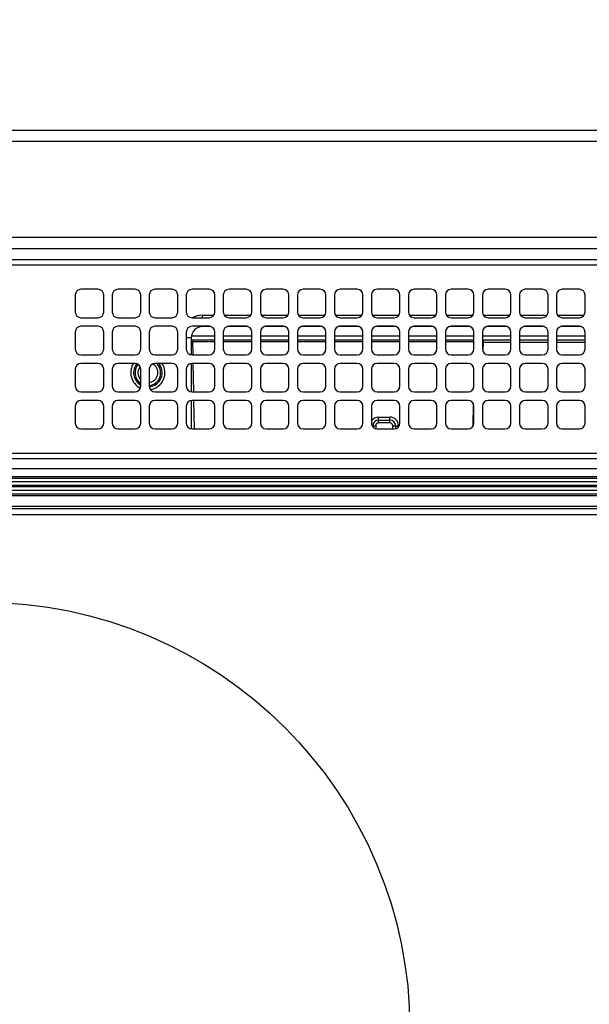
# Model space of a CAD drawing. Extents: x 0 to 421, y 10 to 297.
# Drawn here: x 96 to 111, y 160 to 185 of the extents above; entities that cross this region are included whole.
import ezdxf

# ---------------------------------------------------------------- set-up
doc = ezdxf.new("R2010")
doc.units = 0
doc.linetypes.add('CENTERX2', pattern=[20.32, 12.7, -2.54, 2.54, -2.54])
doc.layers.get('0').update_dxf_attribs({"linetype": 'CONTINUOUS'})
doc.layers.add('1_ALL_DIMS', color=2, linetype='CONTINUOUS')
doc.styles.add('SLDTEXTSTYLE0', font='MSGOTHIC.TTC')
doc.dimstyles.new('SLDDIMSTYLE12', dxfattribs={"dimtxt": 2.5, "dimasz": 2.9, "dimexe": 0, "dimexo": 0.0625, "dimtad": 3, "dimdec": 0, "dimlfac": 7, "dimrnd": 1e-09, "dimzin": 12, "dimtxsty": 'SLDTEXTSTYLE0', "dimblk1": 'OPEN30', "dimblk2": 'OPEN30', "dimsah": 1, "dimcen": 0, "dimazin": 3, "dimtfac": 1, "dimtmove": 0, "dimatfit": 3, "dimtolj": 1, "dimtzin": 12})
doc.dimstyles.new('SLDDIMSTYLE7', dxfattribs={"dimtxt": 2.5, "dimasz": 2.9, "dimexe": 0, "dimexo": 0.0625, "dimtad": 3, "dimdec": 0, "dimlfac": 7, "dimrnd": 1e-09, "dimzin": 12, "dimtxsty": 'SLDTEXTSTYLE0', "dimblk1": 'OPEN30', "dimblk2": 'OPEN30', "dimsah": 1, "dimcen": 0.09, "dimazin": 3, "dimtol": 1, "dimtp": 1.5, "dimtm": 1.5, "dimtfac": 1, "dimtdec": 1, "dimtofl": 0, "dimtmove": 0, "dimatfit": 3, "dimtolj": 1})

# ---------------------------------------------------------------- blocks, each defined once
blk = doc.blocks.new('SW_CENTERMARKSYMBOL_1_1')
at = {"color": 179, "linetype": 'CENTERX2'}
for p, q in [((0, 2), (0, 76)), ((-2, 0), (-76, 0)), ((0, 0), (-1, 0)), ((0, 0), (0, 1)), ((0, 0), (0, -1)), ((0, 0), (1, 0)), ((2, 0), (76, 0)), ((0, -2), (0, -76))]:
    blk.add_line(p, q, dxfattribs=at)
blk = doc.blocks.new('_OPEN30')
at = {"color": 0, "linetype": 'BYBLOCK'}
for p, q in [((-1, 0.267949), (0, 0)), ((0, 0), (-1, -0.267949)), ((0, 0), (-1, 0))]:
    blk.add_line(p, q, dxfattribs=at)
blk = doc.blocks.new('_D_13')
at = {"layer": '1_ALL_DIMS', "color": 2, "linetype": 'CONTINUOUS'}
for p, q in [((52.505, 172.435), (52.505, 193.334)), ((138.219, 172.435), (138.219, 193.334)), ((52.505, 192.334), (138.219, 192.334))]:
    blk.add_line(p, q, dxfattribs=at)
at = {"layer": '1_ALL_DIMS', "color": 2, "linetype": 'CONTINUOUS', "xscale": 2.9, "yscale": 2.9, "rotation": 180}
blk.add_blockref('_OPEN30', (52.505, 192.334), dxfattribs=at)
at = {"layer": '1_ALL_DIMS', "color": 2, "linetype": 'CONTINUOUS', "xscale": 2.9, "yscale": 2.9}
blk.add_blockref('_OPEN30', (138.219, 192.334), dxfattribs=at)
at = {"layer": '1_ALL_DIMS', "color": 2, "linetype": 'CONTINUOUS', "char_height": 2.5, "attachment_point": 1, "style": 'SLDTEXTSTYLE0'}
for s, insert in [(' ±1.5', (91.906, 195.243)), ('600', (87.541, 195.243))]:
    blk.add_mtext(s, dxfattribs=dict(at, insert=insert))
blk = doc.blocks.new('_D_18')
at = {"layer": '1_ALL_DIMS', "color": 2, "linetype": 'CONTINUOUS'}
blk.add_line((86.324, 165.103), (104.401, 153.596), dxfattribs=at)
at = {"layer": '1_ALL_DIMS', "color": 2, "linetype": 'CONTINUOUS', "xscale": 2.9, "yscale": 2.9}
for p, rotation in [((86.324, 165.103), 147.5213403439), ((104.401, 153.596), 327.5213403439)]:
    blk.add_blockref('_OPEN30', p, dxfattribs=dict(at, rotation=rotation))
at = {"layer": '1_ALL_DIMS', "color": 2, "linetype": 'CONTINUOUS', "char_height": 2.5, "attachment_point": 1, "rotation": 327.5213, "style": 'SLDTEXTSTYLE0'}
for s, insert in [('%%c', (89.294, 166.536)), ('150', (91.626, 165.051))]:
    blk.add_mtext(s, dxfattribs=dict(at, insert=insert))

msp = doc.modelspace()

# ---------------------------------------------------------------- linework, layer by layer
at = {"color": 179, "linetype": 'CONTINUOUS'}
for p, q in [((55.4335, 181.9062), (135.2907, 181.9062)), ((135.2907, 181.6205), (55.4335, 181.6205)), ((95.3621, 179.2205), (134.4621, 179.2205)), ((95.3621, 178.9381), (134.4621, 178.9381)), ((96.0049, 178.6634), (134.4335, 178.6634)), ((134.4335, 178.5205), (96.0049, 178.5205)), ((98.2549, 177.9134), (97.8264, 177.9134)), ((99.1835, 177.9134), (98.7549, 177.9134)), ((100.1121, 177.9134), (99.6835, 177.9134)), ((101.0407, 177.9134), (100.6121, 177.9134)), ((101.9692, 177.9134), (101.5407, 177.9134)), ((102.8978, 177.9134), (102.4692, 177.9134)), ((103.8264, 177.9134), (103.3978, 177.9134)), ((104.7549, 177.9134), (104.3264, 177.9134)), ((105.6835, 177.9134), (105.2549, 177.9134)), ((106.6121, 177.9134), (106.1835, 177.9134)), ((107.5407, 177.9134), (107.1121, 177.9134)), ((108.4692, 177.9134), (108.0407, 177.9134)), ((109.3978, 177.9134), (108.9692, 177.9134)), ((110.3264, 177.9134), (109.8978, 177.9134)), ((97.6835, 177.7705), (97.6835, 177.342)), ((98.3978, 177.342), (98.3978, 177.7705)), ((98.6121, 177.7705), (98.6121, 177.342)), ((99.3264, 177.342), (99.3264, 177.7705)), ((99.5407, 177.7705), (99.5407, 177.342)), ((100.2549, 177.342), (100.2549, 177.7705)), ((100.4692, 177.7705), (100.4692, 177.342)), ((101.1835, 177.342), (101.1835, 177.7705)), ((101.3978, 177.7705), (101.3978, 177.342)), ((102.1121, 177.342), (102.1121, 177.7705)), ((102.3264, 177.7705), (102.3264, 177.342)), ((103.0407, 177.342), (103.0407, 177.7705)), ((103.2549, 177.7705), (103.2549, 177.342)), ((103.9692, 177.342), (103.9692, 177.7705)), ((104.1835, 177.7705), (104.1835, 177.342)), ((104.8978, 177.342), (104.8978, 177.7705)), ((105.1121, 177.7705), (105.1121, 177.342)), ((105.8264, 177.342), (105.8264, 177.7705)), ((106.0407, 177.7705), (106.0407, 177.342)), ((106.7549, 177.342), (106.7549, 177.7705)), ((106.9692, 177.7705), (106.9692, 177.342)), ((107.6835, 177.342), (107.6835, 177.7705)), ((107.8978, 177.7705), (107.8978, 177.342)), ((108.6121, 177.342), (108.6121, 177.7705)), ((108.8264, 177.7705), (108.8264, 177.342)), ((109.5407, 177.342), (109.5407, 177.7705)), ((109.7549, 177.7705), (109.7549, 177.342)), ((110.4692, 177.342), (110.4692, 177.7705)), ((97.8264, 177.1991), (98.2549, 177.1991)), ((98.7549, 177.1991), (99.1835, 177.1991)), ((99.6835, 177.1991), (100.1121, 177.1991)), ((100.6121, 177.1991), (101.0407, 177.1991)), ((101.5407, 177.1991), (101.9692, 177.1991)), ((102.4692, 177.1991), (102.8978, 177.1991)), ((103.3978, 177.1991), (103.8264, 177.1991)), ((104.3264, 177.1991), (104.7549, 177.1991)), ((105.2549, 177.1991), (105.6835, 177.1991)), ((106.1835, 177.1991), (106.6121, 177.1991)), ((107.1121, 177.1991), (107.5407, 177.1991)), ((108.0407, 177.1991), (108.4692, 177.1991)), ((108.9692, 177.1991), (109.3978, 177.1991)), ((109.8978, 177.1991), (110.3264, 177.1991)), ((97.6835, 176.842), (97.6835, 176.4134)), ((98.2549, 176.9848), (97.8264, 176.9848)), ((98.3978, 176.4134), (98.3978, 176.842)), ((98.6121, 176.842), (98.6121, 176.4134)), ((99.1835, 176.9848), (98.7549, 176.9848)), ((99.3264, 176.4134), (99.3264, 176.842)), ((99.5407, 176.842), (99.5407, 176.4134)), ((100.1121, 176.9848), (99.6835, 176.9848)), ((100.2549, 176.4134), (100.2549, 176.842)), ((100.4692, 176.842), (100.4692, 176.4134)), ((101.0407, 176.9848), (100.6121, 176.9848)), ((101.0853, 176.9777), (100.8764, 176.9777)), ((101.1835, 176.4134), (101.1835, 176.842)), ((101.3978, 176.842), (101.3978, 176.4134)), ((102.0138, 176.9777), (101.4961, 176.9777)), ((101.9692, 176.9848), (101.5407, 176.9848)), ((102.1121, 176.4134), (102.1121, 176.842)), ((102.3264, 176.842), (102.3264, 176.4134)), ((102.9424, 176.9777), (102.4246, 176.9777)), ((102.8978, 176.9848), (102.4692, 176.9848)), ((103.0407, 176.4134), (103.0407, 176.842)), ((103.2549, 176.842), (103.2549, 176.4134)), ((103.871, 176.9777), (103.3532, 176.9777)), ((103.8264, 176.9848), (103.3978, 176.9848)), ((103.9692, 176.4134), (103.9692, 176.842)), ((104.1835, 176.842), (104.1835, 176.4134)), ((104.7996, 176.9777), (104.2818, 176.9777)), ((104.7549, 176.9848), (104.3264, 176.9848)), ((104.8978, 176.4134), (104.8978, 176.842)), ((105.1121, 176.842), (105.1121, 176.4134)), ((105.7281, 176.9777), (105.2103, 176.9777)), ((105.6835, 176.9848), (105.2549, 176.9848)), ((105.8264, 176.4134), (105.8264, 176.842)), ((106.0407, 176.842), (106.0407, 176.4134)), ((106.6567, 176.9777), (106.1389, 176.9777)), ((106.6121, 176.9848), (106.1835, 176.9848)), ((106.7549, 176.4134), (106.7549, 176.842)), ((106.9692, 176.842), (106.9692, 176.4134)), ((107.5853, 176.9777), (107.0675, 176.9777)), ((107.5407, 176.9848), (107.1121, 176.9848)), ((107.6835, 176.4134), (107.6835, 176.842)), ((107.8978, 176.842), (107.8978, 176.4134)), ((108.5138, 176.9777), (107.9961, 176.9777)), ((108.4692, 176.9848), (108.0407, 176.9848)), ((108.6121, 176.4134), (108.6121, 176.842)), ((108.8264, 176.842), (108.8264, 176.4134)), ((109.4424, 176.9777), (108.9246, 176.9777)), ((109.3978, 176.9848), (108.9692, 176.9848)), ((109.5407, 176.4134), (109.5407, 176.842)), ((109.7549, 176.842), (109.7549, 176.4134)), ((110.371, 176.9777), (109.8532, 176.9777)), ((110.3264, 176.9848), (109.8978, 176.9848)), ((110.4692, 176.4134), (110.4692, 176.842)), ((100.5907, 176.692), (100.5907, 176.2722)), ((101.1835, 176.6348), (100.5907, 176.6348)), ((100.6265, 176.6348), (100.6329, 176.2705)), ((102.1121, 176.6348), (101.3978, 176.6348)), ((103.0407, 176.6348), (102.3264, 176.6348)), ((103.9692, 176.6348), (103.2549, 176.6348)), ((104.8978, 176.6348), (104.1835, 176.6348)), ((105.8264, 176.6348), (105.1121, 176.6348)), ((106.7549, 176.6348), (106.0407, 176.6348)), ((107.6835, 176.6348), (106.9692, 176.6348)), ((108.6121, 176.6348), (107.8978, 176.6348)), ((107.9103, 176.6348), (107.9103, 176.5758)), ((109.5407, 176.6348), (108.8264, 176.6348)), ((110.4692, 176.6348), (109.7549, 176.6348)), ((97.8264, 176.2705), (98.2549, 176.2705)), ((98.7549, 176.2705), (99.1835, 176.2705)), ((99.6835, 176.2705), (100.1121, 176.2705)), ((100.6121, 176.2705), (101.0407, 176.2705)), ((101.5407, 176.2705), (101.9692, 176.2705)), ((102.4692, 176.2705), (102.8978, 176.2705)), ((103.3978, 176.2705), (103.8264, 176.2705)), ((104.3264, 176.2705), (104.7549, 176.2705)), ((105.2549, 176.2705), (105.6835, 176.2705)), ((106.1835, 176.2705), (106.6121, 176.2705)), ((107.1121, 176.2705), (107.5407, 176.2705)), ((108.0407, 176.2705), (108.4692, 176.2705)), ((108.9692, 176.2705), (109.3978, 176.2705)), ((109.8978, 176.2705), (110.3264, 176.2705)), ((97.6835, 175.9134), (97.6835, 175.4848)), ((98.2549, 176.0562), (97.8264, 176.0562)), ((98.3978, 175.4848), (98.3978, 175.9134)), ((98.6121, 175.9134), (98.6121, 175.4848)), ((99.1835, 176.0562), (98.7549, 176.0562)), ((99.3264, 175.4848), (99.3264, 175.9134)), ((99.5407, 175.9134), (99.5407, 175.4848)), ((100.1121, 176.0562), (99.6835, 176.0562)), ((100.2549, 175.4848), (100.2549, 175.9134)), ((100.4692, 175.9134), (100.4692, 175.4848)), ((100.5907, 176.0546), (100.5907, 175.3436)), ((101.0407, 176.0562), (100.6121, 176.0562)), ((100.6366, 176.0562), (100.6491, 175.342)), ((101.1835, 175.4848), (101.1835, 175.9134)), ((101.3978, 175.9134), (101.3978, 175.4848)), ((101.9692, 176.0562), (101.5407, 176.0562)), ((102.1121, 175.4848), (102.1121, 175.9134)), ((102.3264, 175.9134), (102.3264, 175.4848)), ((102.8978, 176.0562), (102.4692, 176.0562)), ((103.0407, 175.4848), (103.0407, 175.9134)), ((103.2549, 175.9134), (103.2549, 175.4848)), ((103.8264, 176.0562), (103.3978, 176.0562)), ((103.9692, 175.4848), (103.9692, 175.9134)), ((104.1835, 175.9134), (104.1835, 175.4848)), ((104.7549, 176.0562), (104.3264, 176.0562)), ((104.8978, 175.4848), (104.8978, 175.9134)), ((105.1121, 175.9134), (105.1121, 175.4848)), ((105.6835, 176.0562), (105.2549, 176.0562)), ((105.8264, 175.4848), (105.8264, 175.9134)), ((106.0407, 175.9134), (106.0407, 175.4848)), ((106.6121, 176.0562), (106.1835, 176.0562)), ((106.7549, 175.4848), (106.7549, 175.9134)), ((106.9692, 175.9134), (106.9692, 175.4848)), ((107.5407, 176.0562), (107.1121, 176.0562)), ((107.6835, 175.4848), (107.6835, 175.9134)), ((107.8978, 175.9134), (107.8978, 175.4848)), ((108.4692, 176.0562), (108.0407, 176.0562)), ((108.6121, 175.4848), (108.6121, 175.9134)), ((108.8264, 175.9134), (108.8264, 175.4848)), ((109.3978, 176.0562), (108.9692, 176.0562)), ((109.5407, 175.4848), (109.5407, 175.9134)), ((109.7549, 175.9134), (109.7549, 175.4848)), ((110.3264, 176.0562), (109.8978, 176.0562)), ((110.4692, 175.4848), (110.4692, 175.9134)), ((107.6769, 175.4417), (107.6835, 175.8237)), ((97.8264, 175.342), (98.2549, 175.342)), ((98.2549, 175.1277), (97.8264, 175.1277)), ((98.7549, 175.342), (99.1835, 175.342)), ((99.1835, 175.1277), (98.7549, 175.1277)), ((99.6835, 175.342), (100.1121, 175.342)), ((100.1121, 175.1277), (99.6835, 175.1277)), ((100.5907, 175.1261), (100.5907, 174.415)), ((100.6121, 175.342), (101.0407, 175.342)), ((101.0407, 175.1277), (100.6121, 175.1277)), ((100.6528, 175.1277), (100.6653, 174.4134)), ((101.5407, 175.342), (101.9692, 175.342)), ((101.9692, 175.1277), (101.5407, 175.1277)), ((102.4692, 175.342), (102.8978, 175.342)), ((102.8978, 175.1277), (102.4692, 175.1277)), ((103.3978, 175.342), (103.8264, 175.342)), ((103.8264, 175.1277), (103.3978, 175.1277)), ((104.3264, 175.342), (104.7549, 175.342)), ((104.7549, 175.1277), (104.3264, 175.1277)), ((105.2549, 175.342), (105.6835, 175.342)), ((105.6835, 175.1277), (105.2549, 175.1277)), ((106.1835, 175.342), (106.6121, 175.342)), ((106.6121, 175.1277), (106.1835, 175.1277)), ((107.1121, 175.342), (107.5407, 175.342)), ((107.5407, 175.1277), (107.1121, 175.1277)), ((108.0407, 175.342), (108.4692, 175.342)), ((108.4692, 175.1277), (108.0407, 175.1277)), ((108.9692, 175.342), (109.3978, 175.342)), ((109.3978, 175.1277), (108.9692, 175.1277)), ((109.8978, 175.342), (110.3264, 175.342)), ((110.3264, 175.1277), (109.8978, 175.1277)), ((97.6835, 174.9848), (97.6835, 174.5562)), ((98.3978, 174.5562), (98.3978, 174.9848)), ((98.6121, 174.9848), (98.6121, 174.5562)), ((99.3264, 174.5562), (99.3264, 174.9848)), ((99.5407, 174.9848), (99.5407, 174.5562)), ((100.2549, 174.5562), (100.2549, 174.9848)), ((100.4692, 174.9848), (100.4692, 174.5562)), ((101.1835, 174.5562), (101.1835, 174.9848)), ((101.3978, 174.9848), (101.3978, 174.5562)), ((102.1121, 174.5562), (102.1121, 174.9848)), ((102.3264, 174.9848), (102.3264, 174.5562)), ((103.0407, 174.5562), (103.0407, 174.9848)), ((103.2549, 174.9848), (103.2549, 174.5562)), ((103.9692, 174.5562), (103.9692, 174.9848)), ((104.1835, 174.9848), (104.1835, 174.5562)), ((104.8978, 174.5562), (104.8978, 174.9848)), ((105.1121, 174.9848), (105.1121, 174.5562)), ((105.8264, 174.5562), (105.8264, 174.9848)), ((106.0407, 174.9848), (106.0407, 174.5562)), ((106.7549, 174.5562), (106.7549, 174.9848)), ((106.9692, 174.9848), (106.9692, 174.5562)), ((107.66, 174.4778), (107.6699, 175.0456)), ((107.6835, 174.5562), (107.6835, 174.9848)), ((107.8978, 174.9848), (107.8978, 174.5562)), ((108.6121, 174.5562), (108.6121, 174.9848)), ((108.8264, 174.9848), (108.8264, 174.5562)), ((109.5407, 174.5562), (109.5407, 174.9848)), ((109.7549, 174.9848), (109.7549, 174.5562)), ((110.4692, 174.5562), (110.4692, 174.9848)), ((105.2907, 174.7062), (105.5764, 174.7062)), ((105.2907, 174.6348), (105.2907, 174.7062)), ((105.2907, 174.6348), (105.5764, 174.6348)), ((105.2907, 174.5634), (105.2907, 174.6348)), ((105.5764, 174.6348), (105.5764, 174.7062)), ((105.5764, 174.5634), (105.5764, 174.6348)), ((97.8264, 174.4134), (98.2549, 174.4134)), ((98.7549, 174.4134), (99.1835, 174.4134)), ((99.6835, 174.4134), (100.1121, 174.4134)), ((100.6121, 174.4134), (101.0407, 174.4134)), ((101.5407, 174.4134), (101.9692, 174.4134)), ((102.4692, 174.4134), (102.8978, 174.4134)), ((103.3978, 174.4134), (103.8264, 174.4134)), ((104.3264, 174.4134), (104.7549, 174.4134)), ((105.1478, 174.4618), (105.1478, 174.492)), ((105.1478, 174.492), (105.2192, 174.492)), ((105.2549, 174.4134), (105.6835, 174.4134)), ((105.5764, 174.5634), (105.2907, 174.5634)), ((105.6478, 174.492), (105.7192, 174.492)), ((105.7192, 174.492), (105.7192, 174.4179)), ((105.7192, 174.492), (105.7907, 174.492)), ((106.1835, 174.4134), (106.6121, 174.4134)), ((107.1121, 174.4134), (107.5407, 174.4134)), ((108.0407, 174.4134), (108.4692, 174.4134)), ((108.9692, 174.4134), (109.3978, 174.4134)), ((109.8978, 174.4134), (110.3264, 174.4134)), ((96.0049, 173.8062), (134.4335, 173.8062)), ((134.4335, 173.6634), (96.0049, 173.6634)), ((134.4621, 173.4062), (95.3621, 173.4062)), ((57.8499, 173.2215), (132.8743, 173.2215)), ((132.8743, 173.171), (57.8499, 173.171)), ((58.0775, 173.0909), (132.6466, 173.0909)), ((132.6466, 172.9899), (58.0775, 172.9899)), ((58.0775, 172.9654), (132.6466, 172.9654)), ((57.8499, 172.7843), (132.8743, 172.7843)), ((132.8743, 172.7338), (57.8499, 172.7338)), ((132.6466, 172.8644), (58.0775, 172.8644)), ((54.0621, 172.4777), (136.6621, 172.4777)), ((136.6621, 172.4062), (54.0621, 172.4062)), ((54.1049, 172.2634), (136.6192, 172.2634))]:
    msp.add_line(p, q, dxfattribs=at)
at = {"color": 8, "linetype": 'CONTINUOUS'}
for p, q in [((100.8764, 177.2634), (101.16, 177.2634)), ((100.8764, 177.1991), (100.8764, 177.2634)), ((101.4214, 177.2634), (102.0885, 177.2634)), ((102.3499, 177.2634), (103.0171, 177.2634)), ((103.2785, 177.2634), (103.9457, 177.2634)), ((104.2071, 177.2634), (104.8743, 177.2634)), ((105.1356, 177.2634), (105.8028, 177.2634)), ((106.0642, 177.2634), (106.7314, 177.2634)), ((106.9928, 177.2634), (107.66, 177.2634)), ((107.9214, 177.2634), (108.5885, 177.2634)), ((108.8499, 177.2634), (109.5171, 177.2634)), ((109.7785, 177.2634), (110.4457, 177.2634)), ((100.8764, 176.9777), (100.8764, 176.9848)), ((100.5907, 176.692), (100.4692, 176.692)), ((100.5964, 176.7491), (101.1835, 176.7491)), ((101.1835, 176.592), (100.6273, 176.592)), ((101.3978, 176.7491), (102.1121, 176.7491)), ((102.1121, 176.592), (101.3978, 176.592)), ((102.3264, 176.7491), (103.0407, 176.7491)), ((103.0407, 176.592), (102.3264, 176.592)), ((103.2549, 176.7491), (103.9692, 176.7491)), ((103.9692, 176.592), (103.2549, 176.592)), ((104.1835, 176.7491), (104.8978, 176.7491)), ((104.8978, 176.592), (104.1835, 176.592)), ((105.1121, 176.7491), (105.8264, 176.7491)), ((105.8264, 176.592), (105.1121, 176.592)), ((106.0407, 176.7491), (106.7549, 176.7491)), ((106.7549, 176.592), (106.0407, 176.592)), ((106.9692, 176.7491), (107.6835, 176.7491)), ((107.6835, 176.592), (106.9692, 176.592)), ((107.8978, 176.7491), (108.6121, 176.7491)), ((108.8264, 176.7491), (109.5407, 176.7491)), ((109.7549, 176.7491), (110.4692, 176.7491)), ((107.9103, 176.5758), (107.9066, 176.364)), ((108.6121, 176.5758), (107.9103, 176.5758)), ((109.5407, 176.5758), (108.8264, 176.5758)), ((110.4692, 176.5758), (109.7549, 176.5758)), ((107.8991, 175.9325), (107.8978, 175.8591)), ((105.1274, 174.492), (105.1478, 174.492)), ((105.2192, 174.492), (105.2192, 174.4179)), ((105.6478, 174.4134), (105.6478, 174.492)), ((105.7907, 174.492), (105.7907, 174.4618))]:
    msp.add_line(p, q, dxfattribs=at)
at = {"color": 179, "linetype": 'CONTINUOUS'}
msp.add_circle((95.3621, 159.3491), 10.7143, dxfattribs=at)
for centre, radius, start, end in [((97.8264, 177.7705), 0.1429, 90, 180), ((98.2549, 177.7705), 0.1429, 0, 90), ((98.7549, 177.7705), 0.1429, 90, 180), ((99.1835, 177.7705), 0.1429, 0, 90), ((99.6835, 177.7705), 0.1429, 90, 180), ((100.1121, 177.7705), 0.1429, 0, 90), ((100.6121, 177.7705), 0.1429, 90, 180), ((101.0407, 177.7705), 0.1429, 0, 90), ((101.5407, 177.7705), 0.1429, 90, 180), ((101.9692, 177.7705), 0.1429, 0, 90), ((102.4692, 177.7705), 0.1429, 90, 180), ((102.8978, 177.7705), 0.1429, 0, 90), ((103.3978, 177.7705), 0.1429, 90, 180), ((103.8264, 177.7705), 0.1429, 0, 90), ((104.3264, 177.7705), 0.1429, 90, 180), ((104.7549, 177.7705), 0.1429, 0, 90), ((105.2549, 177.7705), 0.1429, 90, 180), ((105.6835, 177.7705), 0.1429, 0, 90), ((106.1835, 177.7705), 0.1429, 90, 180), ((106.6121, 177.7705), 0.1429, 0, 90), ((107.1121, 177.7705), 0.1429, 90, 180), ((107.5407, 177.7705), 0.1429, 0, 90), ((108.0407, 177.7705), 0.1429, 90, 180), ((108.4692, 177.7705), 0.1429, 0, 90), ((108.9692, 177.7705), 0.1429, 90, 180), ((109.3978, 177.7705), 0.1429, 0, 90), ((109.8978, 177.7705), 0.1429, 90, 180), ((110.3264, 177.7705), 0.1429, 0, 90), ((97.8264, 177.342), 0.1429, 180, 270), ((98.2549, 177.342), 0.1429, 270, 0), ((98.7549, 177.342), 0.1429, 180, 270), ((99.1835, 177.342), 0.1429, 270, 0), ((99.6835, 177.342), 0.1429, 180, 270), ((100.1121, 177.342), 0.1429, 270, 0), ((100.6121, 177.342), 0.1429, 180, 270), ((101.0407, 177.342), 0.1429, 270, 0), ((101.5407, 177.342), 0.1429, 180, 270), ((101.9692, 177.342), 0.1429, 270, 0), ((102.4692, 177.342), 0.1429, 180, 270), ((102.8978, 177.342), 0.1429, 270, 0), ((103.3978, 177.342), 0.1429, 180, 270), ((103.8264, 177.342), 0.1429, 270, 0), ((104.3264, 177.342), 0.1429, 180, 270), ((104.7549, 177.342), 0.1429, 270, 0), ((105.2549, 177.342), 0.1429, 180, 270), ((105.6835, 177.342), 0.1429, 270, 0), ((106.1835, 177.342), 0.1429, 180, 270), ((106.6121, 177.342), 0.1429, 270, 0), ((107.1121, 177.342), 0.1429, 180, 270), ((107.5407, 177.342), 0.1429, 270, 0), ((108.0407, 177.342), 0.1429, 180, 270), ((108.4692, 177.342), 0.1429, 270, 0), ((108.9692, 177.342), 0.1429, 180, 270), ((109.3978, 177.342), 0.1429, 270, 0), ((109.8978, 177.342), 0.1429, 180, 270), ((110.3264, 177.342), 0.1429, 270, 0), ((97.8264, 176.842), 0.1429, 90, 180), ((98.2549, 176.842), 0.1429, 0, 90), ((98.7549, 176.842), 0.1429, 90, 180), ((99.1835, 176.842), 0.1429, 0, 90), ((99.6835, 176.842), 0.1429, 90, 180), ((100.1121, 176.842), 0.1429, 0, 90), ((100.6121, 176.842), 0.1429, 90, 180), ((100.8764, 176.692), 0.2857, 90, 180), ((101.0407, 176.842), 0.1429, 0, 90), ((101.5407, 176.842), 0.1429, 90, 180), ((101.9692, 176.842), 0.1429, 0, 90), ((102.4692, 176.842), 0.1429, 90, 180), ((102.8978, 176.842), 0.1429, 0, 90), ((103.3978, 176.842), 0.1429, 90, 180), ((103.8264, 176.842), 0.1429, 0, 90), ((104.3264, 176.842), 0.1429, 90, 180), ((104.7549, 176.842), 0.1429, 0, 90), ((105.2549, 176.842), 0.1429, 90, 180), ((105.6835, 176.842), 0.1429, 0, 90), ((106.1835, 176.842), 0.1429, 90, 180), ((106.6121, 176.842), 0.1429, 0, 90), ((107.1121, 176.842), 0.1429, 90, 180), ((107.5407, 176.842), 0.1429, 0, 90), ((108.0407, 176.842), 0.1429, 90, 180), ((108.4692, 176.842), 0.1429, 0, 90), ((108.9692, 176.842), 0.1429, 90, 180), ((109.3978, 176.842), 0.1429, 0, 90), ((109.8978, 176.842), 0.1429, 90, 180), ((110.3264, 176.842), 0.1429, 0, 90), ((97.8264, 176.4134), 0.1429, 180, 270), ((98.2549, 176.4134), 0.1429, 270, 0), ((98.7549, 176.4134), 0.1429, 180, 270), ((99.1835, 176.4134), 0.1429, 270, 0), ((99.6835, 176.4134), 0.1429, 180, 270), ((100.1121, 176.4134), 0.1429, 270, 0), ((100.6121, 176.4134), 0.1429, 180, 270), ((101.0407, 176.4134), 0.1429, 270, 0), ((101.5407, 176.4134), 0.1429, 180, 270), ((101.9692, 176.4134), 0.1429, 270, 0), ((102.4692, 176.4134), 0.1429, 180, 270), ((102.8978, 176.4134), 0.1429, 270, 0), ((103.3978, 176.4134), 0.1429, 180, 270), ((103.8264, 176.4134), 0.1429, 270, 0), ((104.3264, 176.4134), 0.1429, 180, 270), ((104.7549, 176.4134), 0.1429, 270, 0), ((105.2549, 176.4134), 0.1429, 180, 270), ((105.6835, 176.4134), 0.1429, 270, 0), ((106.1835, 176.4134), 0.1429, 180, 270), ((106.6121, 176.4134), 0.1429, 270, 0), ((107.1121, 176.4134), 0.1429, 180, 270), ((107.5407, 176.4134), 0.1429, 270, 0), ((108.0407, 176.4134), 0.1429, 180, 270), ((108.4692, 176.4134), 0.1429, 270, 0), ((108.9692, 176.4134), 0.1429, 180, 270), ((109.3978, 176.4134), 0.1429, 270, 0), ((109.8978, 176.4134), 0.1429, 180, 270), ((110.3264, 176.4134), 0.1429, 270, 0), ((97.8264, 175.9134), 0.1429, 90, 180), ((98.2549, 175.9134), 0.1429, 0, 90), ((98.7549, 175.9134), 0.1429, 90, 180), ((99.5049, 175.8205), 0.4286, 146.63299, 244.05772), ((99.5049, 175.8205), 0.3571, 140.3399, 240), ((99.1835, 175.9134), 0.1429, 0, 90), ((99.5049, 175.8205), 0.25, 140.92412, 224.41531), ((99.6835, 175.9134), 0.1429, 90, 180), ((99.5049, 175.8205), 0.25, 278.21321, 62.30927), ((99.5049, 175.8205), 0.3571, 275.95484, 41.29987), ((99.5049, 175.8205), 0.4286, 278.83914, 33.36701), ((100.1121, 175.9134), 0.1429, 0, 90), ((100.6121, 175.9134), 0.1429, 90, 180), ((101.0407, 175.9134), 0.1429, 0, 90), ((101.5407, 175.9134), 0.1429, 90, 180), ((101.9692, 175.9134), 0.1429, 0, 90), ((102.4692, 175.9134), 0.1429, 90, 180), ((102.8978, 175.9134), 0.1429, 0, 90), ((103.3978, 175.9134), 0.1429, 90, 180), ((103.8264, 175.9134), 0.1429, 0, 90), ((104.3264, 175.9134), 0.1429, 90, 180), ((104.7549, 175.9134), 0.1429, 0, 90), ((105.2549, 175.9134), 0.1429, 90, 180), ((105.6835, 175.9134), 0.1429, 0, 90), ((106.1835, 175.9134), 0.1429, 90, 180), ((106.6121, 175.9134), 0.1429, 0, 90), ((107.1121, 175.9134), 0.1429, 90, 180), ((107.5407, 175.9134), 0.1429, 0, 90), ((108.0407, 175.9134), 0.1429, 90, 180), ((108.4692, 175.9134), 0.1429, 0, 90), ((108.9692, 175.9134), 0.1429, 90, 180), ((109.3978, 175.9134), 0.1429, 0, 90), ((109.8978, 175.9134), 0.1429, 90, 180), ((110.3264, 175.9134), 0.1429, 0, 90), ((97.8264, 175.4848), 0.1429, 180, 270), ((98.2549, 175.4848), 0.1429, 270, 0), ((98.7549, 175.4848), 0.1429, 180, 270), ((99.1835, 175.4848), 0.1429, 270, 0), ((99.6835, 175.4848), 0.1429, 180, 270), ((100.1121, 175.4848), 0.1429, 270, 0), ((100.6121, 175.4848), 0.1429, 180, 270), ((101.0407, 175.4848), 0.1429, 270, 0), ((101.5407, 175.4848), 0.1429, 180, 270), ((101.9692, 175.4848), 0.1429, 270, 0), ((102.4692, 175.4848), 0.1429, 180, 270), ((102.8978, 175.4848), 0.1429, 270, 0), ((103.3978, 175.4848), 0.1429, 180, 270), ((103.8264, 175.4848), 0.1429, 270, 0), ((104.3264, 175.4848), 0.1429, 180, 270), ((104.7549, 175.4848), 0.1429, 270, 0), ((105.2549, 175.4848), 0.1429, 180, 270), ((105.6835, 175.4848), 0.1429, 270, 0), ((106.1835, 175.4848), 0.1429, 180, 270), ((106.6121, 175.4848), 0.1429, 270, 0), ((107.1121, 175.4848), 0.1429, 180, 270), ((107.5407, 175.4848), 0.1429, 270, 0), ((108.0407, 175.4848), 0.1429, 180, 270), ((108.4692, 175.4848), 0.1429, 270, 0), ((108.9692, 175.4848), 0.1429, 180, 270), ((109.3978, 175.4848), 0.1429, 270, 0), ((109.8978, 175.4848), 0.1429, 180, 270), ((110.3264, 175.4848), 0.1429, 270, 0), ((97.8264, 174.9848), 0.1429, 90, 180), ((98.2549, 174.9848), 0.1429, 0, 90), ((98.7549, 174.9848), 0.1429, 90, 180), ((99.1835, 174.9848), 0.1429, 0, 90), ((99.6835, 174.9848), 0.1429, 90, 180), ((100.1121, 174.9848), 0.1429, 0, 90), ((100.6121, 174.9848), 0.1429, 90, 180), ((101.0407, 174.9848), 0.1429, 0, 90), ((101.5407, 174.9848), 0.1429, 90, 180), ((101.9692, 174.9848), 0.1429, 0, 90), ((102.4692, 174.9848), 0.1429, 90, 180), ((102.8978, 174.9848), 0.1429, 0, 90), ((103.3978, 174.9848), 0.1429, 90, 180), ((103.8264, 174.9848), 0.1429, 0, 90), ((104.3264, 174.9848), 0.1429, 90, 180), ((104.7549, 174.9848), 0.1429, 0, 90), ((105.2549, 174.9848), 0.1429, 90, 180), ((105.6835, 174.9848), 0.1429, 0, 90), ((106.1835, 174.9848), 0.1429, 90, 180), ((106.6121, 174.9848), 0.1429, 0, 90), ((107.1121, 174.9848), 0.1429, 90, 180), ((107.5407, 174.9848), 0.1429, 0, 90), ((108.0407, 174.9848), 0.1429, 90, 180), ((108.4692, 174.9848), 0.1429, 0, 90), ((108.9692, 174.9848), 0.1429, 90, 180), ((109.3978, 174.9848), 0.1429, 0, 90), ((109.8978, 174.9848), 0.1429, 90, 180), ((110.3264, 174.9848), 0.1429, 0, 90), ((105.2907, 174.492), 0.1429, 90, 180), ((105.5764, 174.492), 0.2143, 0, 90), ((105.5764, 174.492), 0.1429, 0, 90), ((97.8264, 174.5562), 0.1429, 180, 270), ((98.2549, 174.5562), 0.1429, 270, 0), ((98.7549, 174.5562), 0.1429, 180, 270), ((99.1835, 174.5562), 0.1429, 270, 0), ((99.6835, 174.5562), 0.1429, 180, 270), ((100.1121, 174.5562), 0.1429, 270, 0), ((100.6121, 174.5562), 0.1429, 180, 270), ((101.0407, 174.5562), 0.1429, 270, 0), ((101.5407, 174.5562), 0.1429, 180, 270), ((101.9692, 174.5562), 0.1429, 270, 0), ((102.4692, 174.5562), 0.1429, 180, 270), ((102.8978, 174.5562), 0.1429, 270, 0), ((103.3978, 174.5562), 0.1429, 180, 270), ((103.8264, 174.5562), 0.1429, 270, 0), ((104.3264, 174.5562), 0.1429, 180, 270), ((104.7549, 174.5562), 0.1429, 270, 0), ((105.2549, 174.5562), 0.1429, 180, 270), ((105.2907, 174.492), 0.0714, 90, 180), ((105.5764, 174.492), 0.0714, 0, 90), ((105.6835, 174.5562), 0.1429, 270, 0), ((106.1835, 174.5562), 0.1429, 180, 270), ((106.6121, 174.5562), 0.1429, 270, 0), ((107.1121, 174.5562), 0.1429, 180, 270), ((107.5407, 174.5562), 0.1429, 270, 0), ((108.0407, 174.5562), 0.1429, 180, 270), ((108.4692, 174.5562), 0.1429, 270, 0), ((108.9692, 174.5562), 0.1429, 180, 270), ((109.3978, 174.5562), 0.1429, 270, 0), ((109.8978, 174.5562), 0.1429, 180, 270), ((110.3264, 174.5562), 0.1429, 270, 0)]:
    msp.add_arc(centre, radius, start, end, dxfattribs=at)
at = {"color": 8, "linetype": 'CONTINUOUS'}
for centre, radius, start, end in [((100.8764, 176.692), 0.5714, 90, 117.43924), ((99.5049, 175.8205), 0.3214, 138.83374, 236.25101), ((99.5049, 175.8205), 0.3214, 276.37937, 47.16657), ((105.2907, 174.492), 0.2143, 90, 146.44269)]:
    msp.add_arc(centre, radius, start, end, dxfattribs=at)

# ---------------------------------------------------------------- block references
at = {"color": 7, "linetype": 'CONTINUOUS', "xscale": 0.1428571429, "yscale": 0.1428571429, "zscale": 0.1428571429}
msp.add_blockref('SW_CENTERMARKSYMBOL_1_1', (95.3621, 159.3491), dxfattribs=at)

# ---------------------------------------------------------------- dimensions: what is measured, and where the dimension line sits
at = {"layer": '1_ALL_DIMS', "color": 2, "linetype": 'CONTINUOUS'}
dim = msp.add_linear_dim(base=(138.2192, 192.3336), p1=(52.5049, 172.4348), p2=(138.2192, 172.4348), dimstyle='SLDDIMSTYLE7', dxfattribs=at)
dim.commit()
dim.dimension.update_dxf_attribs({"geometry": '_D_13', "text_midpoint": (94.0878, 192.3336), "dimtype": 160})
dim = msp.add_diameter_dim_2p(p1=(86.3236, 165.1025), p2=(104.4006, 153.5957), dimstyle='SLDDIMSTYLE12', dxfattribs=at)
dim.commit()
dim.dimension.update_dxf_attribs({"geometry": '_D_18', "text_midpoint": (90.536, 162.4212), "dimtype": 163})

doc.saveas('drawing.dxf')
